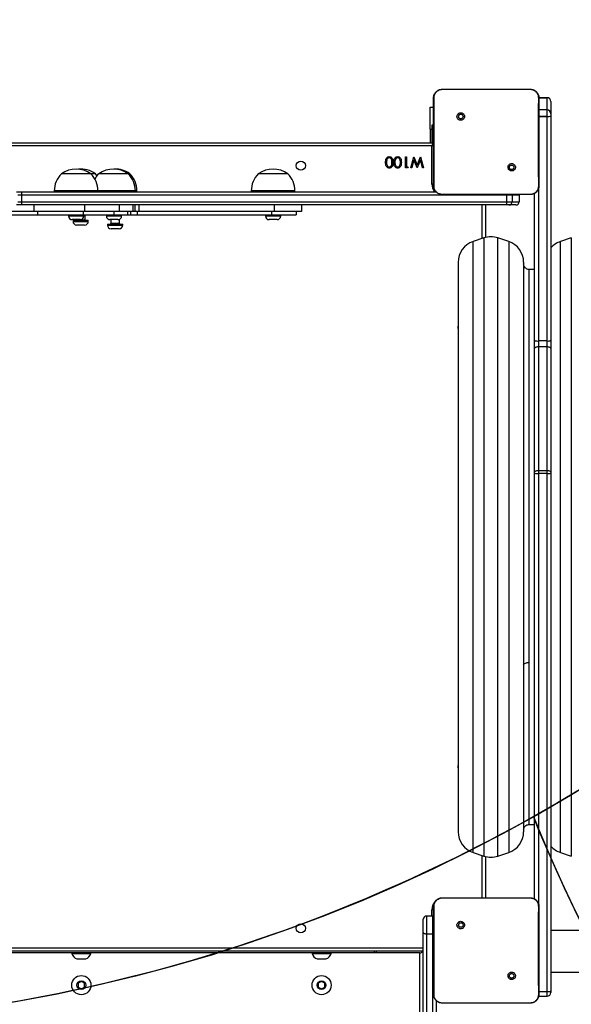
# Model space of a CAD drawing. Units: inches. Extents: x -524 to 1669, y 38 to 1081.
# Drawn here: x 785 to 836, y 357 to 447 of the extents above; entities that cross this region are included whole.
import ezdxf

# ---------------------------------------------------------------- set-up
doc = ezdxf.new("R2010")
doc.units = ezdxf.units.IN
doc.header["$MEASUREMENT"] = 0
doc.layers.add('VP-EQ', color=7, linetype='Continuous', true_color=0x8a3492)
doc.layers.add('VP-HIC', color=6, linetype='Continuous')

# ---------------------------------------------------------------- blocks, each defined once
blk = doc.blocks.new('RC1581_')
at = {"color": 0, "linetype": 'Continuous', "lineweight": 25}
for p, q in [((824.024, 440.291), (825.733, 440.291)), ((825.733, 440.291), (830.364, 440.291)), ((830.364, 440.291), (832.074, 440.291)), ((832.074, 440.291), (832.078, 440.277)), ((833.624, 439.513), (832.871, 439.513)), ((833.624, 439.512), (832.872, 439.512)), ((832.872, 439.512), (833.624, 439.512)), ((833.624, 439.512), (833.624, 439.513)), ((833.624, 439.512), (833.624, 439.512)), ((833.624, 438.396), (833.624, 439.512)), ((833.974, 439.162), (833.974, 438.046)), ((822.924, 438.641), (823.224, 438.641)), ((822.924, 436.641), (822.924, 438.641)), ((825.477, 438.038), (825.575, 437.94)), ((833.624, 438.396), (832.874, 438.396)), ((833.624, 437.795), (833.624, 438.396)), ((833.974, 438.046), (833.974, 437.866)), ((832.874, 437.795), (833.624, 437.795)), ((833.624, 437.786), (832.874, 437.786)), ((833.624, 437.795), (833.624, 437.786)), ((833.624, 417.244), (833.624, 437.786)), ((833.974, 437.849), (833.974, 437.866)), ((833.974, 437.849), (833.974, 417.306)), ((822.924, 436.641), (822.924, 435.391)), ((822.924, 436.641), (823.074, 436.641)), ((823.224, 436.991), (823.074, 436.991)), ((823.074, 436.991), (823.074, 435.463)), ((758.874, 435.391), (823.174, 435.391)), ((823.074, 435.463), (823.224, 435.463)), ((823.074, 435.463), (823.074, 435.391)), ((823.074, 435.091), (758.874, 435.091)), ((823.074, 431.591), (823.074, 435.091)), ((820.651, 434.091), (820.74, 434.091)), ((820.651, 433.091), (820.651, 434.091)), ((820.74, 434.091), (820.74, 433.194)), ((821.138, 433.091), (821.407, 434.091)), ((821.426, 433.82), (821.229, 433.091)), ((821.407, 434.091), (821.42, 434.091)), ((821.42, 434.091), (821.721, 433.327)), ((821.712, 433.091), (821.426, 433.82)), ((821.721, 433.327), (822.026, 434.091)), ((822.016, 433.825), (821.725, 433.091)), ((822.212, 433.091), (822.016, 433.825)), ((822.026, 434.091), (822.038, 434.091)), ((822.038, 434.091), (822.304, 433.091)), ((791.845, 432.551), (789.145, 432.551)), ((792.162, 432.551), (791.845, 432.551)), ((792.261, 432.551), (792.162, 432.551)), ((794.488, 432.551), (792.572, 432.551)), ((795.272, 432.551), (794.488, 432.551)), ((795.41, 432.551), (795.272, 432.551)), ((809.18, 432.551), (807.18, 432.551)), ((809.88, 432.551), (809.18, 432.551)), ((820.835, 433.091), (820.651, 433.091)), ((820.74, 433.194), (820.894, 433.194)), ((820.894, 433.194), (820.835, 433.091)), ((821.229, 433.091), (821.138, 433.091)), ((821.725, 433.091), (821.712, 433.091)), ((822.304, 433.091), (822.212, 433.091)), ((830.618, 432.897), (830.522, 432.993)), ((785.042, 430.891), (785.491, 430.891)), ((785.491, 430.891), (823.447, 430.891)), ((788.495, 430.991), (788.495, 430.891)), ((792.495, 430.991), (788.495, 430.991)), ((792.495, 430.891), (792.495, 430.991)), ((794.76, 430.991), (792.495, 430.991)), ((795.922, 430.991), (794.76, 430.991)), ((795.922, 430.891), (795.922, 430.991)), ((796.06, 430.991), (795.922, 430.991)), ((796.06, 430.891), (796.06, 430.991)), ((806.53, 430.991), (806.53, 430.891)), ((809.493, 430.991), (806.53, 430.991)), ((810.53, 430.991), (809.493, 430.991)), ((810.53, 430.891), (810.53, 430.991)), ((823.227, 431.591), (823.074, 431.591)), ((832.474, 417.306), (832.474, 430.764)), ((832.824, 431.173), (832.824, 417.244)), ((785.486, 430.591), (785.171, 430.591)), ((785.171, 429.991), (785.486, 429.991)), ((829.915, 430.591), (785.486, 430.591)), ((785.486, 430.591), (785.486, 429.991)), ((785.486, 429.991), (829.915, 429.991)), ((824.02, 430.653), (824.024, 430.641)), ((825.553, 430.641), (824.024, 430.641)), ((830.544, 430.641), (825.553, 430.641)), ((829.915, 430.591), (829.915, 430.641)), ((830.424, 430.591), (829.915, 430.591)), ((829.915, 430.591), (829.915, 429.991)), ((829.915, 429.991), (830.424, 429.991)), ((830.424, 430.591), (830.42, 430.641)), ((830.424, 430.591), (830.424, 429.991)), ((831.069, 430.591), (830.424, 430.591)), ((830.424, 429.991), (831.069, 429.991)), ((832.074, 430.641), (830.544, 430.641)), ((831.069, 430.591), (831.064, 430.642)), ((831.069, 430.591), (831.069, 429.991)), ((832.074, 430.641), (832.077, 430.653)), ((786.615, 429.091), (777.932, 429.091)), ((785.491, 429.691), (785.042, 429.691)), ((829.92, 429.691), (785.491, 429.691)), ((786.615, 429.691), (786.615, 429.091)), ((791.274, 429.091), (786.615, 429.091)), ((786.974, 429.091), (786.974, 428.791)), ((791.127, 429.091), (791.127, 428.791)), ((791.268, 429.691), (791.268, 429.091)), ((794.448, 429.091), (791.268, 429.091)), ((791.268, 429.091), (791.268, 429.091)), ((793.951, 429.091), (793.951, 428.791)), ((794.448, 429.691), (794.448, 429.091)), ((795.73, 429.091), (794.448, 429.091)), ((795.233, 428.791), (795.233, 429.091)), ((795.461, 429.091), (795.461, 428.791)), ((795.73, 429.091), (795.73, 429.691)), ((795.858, 429.091), (795.73, 429.091)), ((795.858, 429.691), (795.858, 429.091)), ((796.229, 429.091), (795.858, 429.091)), ((796.098, 429.091), (796.098, 428.791)), ((796.229, 429.691), (796.229, 429.091)), ((808.622, 429.091), (796.229, 429.091)), ((808.395, 429.091), (808.395, 428.791)), ((808.622, 429.691), (808.622, 429.091)), ((811.125, 429.091), (808.622, 429.091)), ((810.637, 429.091), (810.637, 428.791)), ((811.125, 429.691), (811.125, 429.091)), ((827.674, 426.625), (827.674, 429.691)), ((827.974, 429.691), (827.974, 426.72)), ((830.124, 429.691), (829.92, 429.691)), ((830.769, 429.691), (830.124, 429.691)), ((778.369, 428.791), (786.974, 428.791)), ((786.974, 428.791), (791.127, 428.791)), ((789.795, 428.791), (789.795, 428.686)), ((789.795, 428.686), (791.195, 428.686)), ((790.86, 428.351), (790.13, 428.351)), ((790.211, 428.3), (790.211, 428.195)), ((790.211, 428.3), (791.611, 428.3)), ((790.211, 428.195), (791.611, 428.195)), ((790.511, 428.351), (790.511, 428.34)), ((790.511, 428.34), (791.311, 428.34)), ((791.127, 428.791), (793.951, 428.791)), ((791.195, 428.686), (791.195, 428.791)), ((791.311, 428.34), (791.311, 428.791)), ((791.611, 428.195), (791.611, 428.3)), ((793.263, 428.791), (793.263, 428.686)), ((793.263, 428.686), (793.475, 428.686)), ((793.475, 428.686), (794.663, 428.686)), ((793.709, 428.351), (793.598, 428.351)), ((793.66, 428.351), (793.66, 427.984)), ((794.328, 428.351), (793.709, 428.351)), ((793.951, 428.791), (795.233, 428.791)), ((794.46, 427.984), (794.46, 428.379)), ((794.663, 428.686), (794.663, 428.791)), ((795.233, 428.791), (795.461, 428.791)), ((795.461, 428.791), (796.098, 428.791)), ((796.098, 428.791), (808.395, 428.791)), ((807.83, 428.791), (807.83, 428.686)), ((807.83, 428.686), (809.23, 428.686)), ((808.895, 428.351), (808.165, 428.351)), ((808.395, 428.791), (810.637, 428.791)), ((809.23, 428.686), (809.23, 428.791)), ((791.276, 427.86), (790.546, 427.86)), ((793.36, 427.944), (793.36, 427.839)), ((793.36, 427.944), (794.76, 427.944)), ((793.36, 427.839), (794.76, 427.839)), ((794.46, 427.984), (793.66, 427.984)), ((794.425, 427.504), (793.695, 427.504)), ((794.76, 427.839), (794.76, 427.944)), ((827.841, 426.681), (826.841, 426.347)), ((826.841, 386.752), (826.841, 426.347)), ((827.841, 426.681), (827.841, 370.102)), ((830.106, 426.347), (829.106, 426.681)), ((829.106, 370.102), (829.106, 426.681)), ((830.106, 426.347), (830.106, 370.436)), ((835.841, 426.681), (834.841, 426.347)), ((834.841, 386.752), (834.841, 426.347)), ((835.841, 426.681), (835.841, 370.102)), ((825.474, 424.45), (825.474, 422.084)), ((831.474, 424.45), (831.474, 372.333)), ((832.474, 423.791), (831.974, 423.791)), ((831.974, 387.816), (831.974, 423.791)), ((825.474, 422.084), (825.474, 372.333)), ((832.474, 416.569), (832.474, 417.306)), ((833.624, 417.244), (832.824, 417.244)), ((832.824, 417.244), (832.824, 416.698)), ((833.624, 416.698), (833.624, 417.244)), ((833.974, 417.306), (833.974, 416.569)), ((832.474, 405.232), (832.474, 416.569)), ((832.824, 416.698), (832.824, 405.371)), ((833.624, 416.698), (832.824, 416.698)), ((833.624, 405.371), (833.624, 416.698)), ((833.974, 416.569), (833.974, 405.232)), ((832.474, 405.147), (832.474, 405.232)), ((832.474, 366.169), (832.474, 405.147)), ((832.824, 405.371), (832.824, 405.109)), ((833.624, 405.371), (832.824, 405.371)), ((833.624, 405.109), (832.824, 405.109)), ((832.824, 405.109), (832.824, 365.76)), ((833.624, 405.109), (833.624, 405.371)), ((833.624, 357.701), (833.624, 405.109)), ((833.974, 405.232), (833.974, 405.147)), ((833.974, 405.147), (833.974, 357.739)), ((831.974, 372.991), (831.974, 387.816)), ((826.841, 370.436), (826.841, 386.752)), ((834.841, 370.436), (834.841, 386.752)), ((831.974, 372.991), (832.474, 372.991)), ((826.841, 370.436), (827.841, 370.102)), ((829.106, 370.102), (830.106, 370.436)), ((834.841, 370.436), (835.841, 370.102)), ((827.674, 366.291), (827.674, 370.158)), ((827.974, 370.063), (827.974, 366.291)), ((824.024, 366.291), (825.733, 366.291)), ((825.733, 366.291), (830.364, 366.291)), ((830.364, 366.291), (832.074, 366.291)), ((832.074, 366.291), (832.078, 366.277)), ((823.074, 364.614), (823.074, 365.191)), ((823.227, 365.191), (823.074, 365.191)), ((822.274, 363.153), (822.274, 364.314)), ((823.174, 364.614), (822.574, 364.614)), ((822.574, 364.614), (822.574, 362.956)), ((823.225, 364.609), (823.174, 364.614)), ((823.174, 362.956), (823.174, 364.614)), ((825.477, 364.038), (825.575, 363.94)), ((843.295, 363.291), (833.974, 363.291)), ((822.274, 341.62), (822.274, 363.153)), ((822.574, 362.956), (822.574, 341.422)), ((823.174, 362.956), (822.574, 362.956)), ((823.225, 362.959), (823.174, 362.956)), ((823.174, 341.422), (823.174, 362.956)), ((759.674, 361.691), (822.274, 361.691)), ((822.274, 361.391), (759.674, 361.391)), ((817.807, 361.241), (766.723, 361.241)), ((790.099, 361.241), (790.099, 361.191)), ((790.099, 361.191), (791.849, 361.191)), ((790.574, 360.691), (791.374, 360.691)), ((791.849, 361.191), (791.849, 361.241)), ((812.099, 361.241), (812.099, 361.191)), ((812.099, 361.191), (813.849, 361.191)), ((812.574, 360.691), (813.374, 360.691)), ((813.849, 361.191), (813.849, 361.241)), ((817.963, 361.241), (817.807, 361.241)), ((821.974, 361.241), (817.963, 361.241)), ((821.974, 339.825), (821.974, 361.241)), ((830.618, 358.897), (830.522, 358.993)), ((833.974, 359.491), (843.295, 359.491)), ((790.974, 358.638), (790.674, 358.465)), ((790.674, 358.465), (790.674, 358.118)), ((790.674, 358.118), (790.974, 357.945)), ((791.274, 358.465), (790.974, 358.638)), ((790.974, 357.945), (791.274, 358.118)), ((791.274, 358.118), (791.274, 358.465)), ((812.974, 358.638), (812.674, 358.465)), ((812.674, 358.465), (812.674, 358.118)), ((812.674, 358.118), (812.974, 357.945)), ((813.274, 358.465), (812.974, 358.638)), ((812.974, 357.945), (813.274, 358.118)), ((813.274, 358.118), (813.274, 358.465)), ((823.474, 356.865), (823.474, 341.62)), ((832.824, 357.27), (833.624, 357.27)), ((832.874, 357.701), (833.624, 357.701)), ((833.624, 357.667), (832.874, 357.667)), ((833.624, 357.701), (833.624, 357.667)), ((833.624, 357.27), (833.624, 357.667)), ((833.974, 357.739), (833.974, 357.62)), ((824.02, 356.653), (824.024, 356.641)), ((825.553, 356.641), (824.024, 356.641)), ((830.544, 356.641), (825.553, 356.641)), ((832.074, 356.641), (830.544, 356.641)), ((832.074, 356.641), (832.077, 356.653))]:
    blk.add_line(p, q, dxfattribs=at)
at = {"color": 0, "linetype": 'Continuous', "lineweight": 25, "flags": 128}
for points in [[(823.174, 435.391), (823.172, 435.386), (823.166, 435.369), (823.157, 435.341), (823.144, 435.304), (823.129, 435.258), (823.112, 435.206), (823.093, 435.15), (823.074, 435.091)], [(823.174, 435.391), (823.213, 435.388), (823.224, 435.385)], [(823.224, 435.142), (823.188, 435.13), (823.132, 435.111), (823.074, 435.091)], [(792.416, 432.38), (792.408, 432.391), (792.261, 432.551)], [(832.824, 416.698), (832.755, 416.695), (832.69, 416.688), (832.629, 416.676), (832.576, 416.66), (832.533, 416.641), (832.5, 416.618), (832.48, 416.594), (832.474, 416.569)], [(833.974, 416.569), (833.967, 416.594), (833.947, 416.618), (833.915, 416.641), (833.871, 416.66), (833.818, 416.676), (833.758, 416.688), (833.692, 416.695), (833.624, 416.698)], [(822.574, 362.956), (822.515, 362.96), (822.459, 362.971), (822.407, 362.989), (822.362, 363.014), (822.324, 363.044), (822.296, 363.078), (822.279, 363.115), (822.274, 363.153)], [(833.974, 357.739), (833.967, 357.725), (833.947, 357.711), (833.915, 357.699), (833.871, 357.688), (833.818, 357.679), (833.758, 357.672), (833.692, 357.668), (833.624, 357.667)]]:
    blk.add_lwpolyline(points, dxfattribs=at)
at = {"color": 0, "linetype": 'Continuous', "lineweight": 25}
for centre, radius in [((811.074, 433.291), 0.425), ((811.074, 363.491), 0.425), ((790.974, 358.291), 0.875), ((790.974, 358.291), 0.4), ((812.974, 358.291), 0.875), ((812.974, 358.291), 0.4)]:
    blk.add_circle(centre, radius, dxfattribs=at)
for centre, radius, start, end in [((833.624, 439.163), 0.35, 0, 90), ((833.624, 439.162), 0.35, 0.02365, 90.01528), ((833.624, 439.162), 0.35, 0.0453, 90.03721), ((833.624, 438.046), 0.35, 0, 90), ((833.708, 438.28), 0.492, 260.18695, 302.72619), ((833.708, 438.325), 0.545, 261.05689, 299.13366), ((790.692, 430.991), 2.197, 134.76027, 180), ((790.495, 430.647), 2.334, 54.66472, 125.33528), ((790.911, 430.647), 2.334, 54.66472, 95.12016), ((790.298, 430.991), 2.197, 0, 45.23973), ((794.119, 430.991), 2.197, 134.76027, 150.40812), ((793.922, 430.647), 2.334, 54.66472, 125.33528), ((794.06, 430.647), 2.334, 54.66472, 91.70524), ((793.725, 430.991), 2.197, 0, 45.23973), ((793.863, 430.991), 2.197, 0, 45.23973), ((808.727, 430.991), 2.197, 134.76027, 180), ((808.53, 430.647), 2.334, 54.66472, 125.33528), ((808.333, 430.991), 2.197, 0, 45.23973), ((789.839, 430.666), 4.354, 177.03274, 180.98215), ((824.174, 431.591), 1.1, 180, 219.5212), ((789.839, 429.917), 4.354, 179.01785, 182.96726), ((834.292, 429.917), 4.377, 179.02395, 182.95205), ((830.124, 429.991), 0.3, 270.00261, 0.00155), ((830.769, 429.991), 0.3, 270.00261, 0.00155), ((790.13, 428.686), 0.335, 180, 270), ((790.546, 428.195), 0.335, 180, 270), ((790.471, 428.34), 0.04, 270, 0), ((790.86, 428.686), 0.335, 270, 0), ((791.276, 428.195), 0.335, 270, 0), ((791.351, 428.34), 0.04, 180, 270), ((793.598, 428.686), 0.335, 180, 270), ((794.328, 428.686), 0.335, 270, 0), ((808.165, 428.686), 0.335, 180, 270), ((808.895, 428.686), 0.335, 270, 0), ((793.695, 427.839), 0.335, 180, 270), ((793.62, 427.984), 0.04, 270, 0), ((794.425, 427.839), 0.335, 270, 0), ((794.5, 427.984), 0.04, 180, 270), ((827.474, 424.45), 2, 108.43495, 180), ((828.474, 424.783), 2, 71.56505, 108.43495), ((829.474, 424.45), 2, 360, 71.56505), ((835.474, 424.45), 2, 108.43495, 138.59038), ((825.874, 418.491), 0.425, 160.25008, 199.74992), ((832.739, 417.782), 0.545, 240.8649, 278.9448), ((833.708, 417.782), 0.545, 261.05658, 299.13373), ((832.737, 405.939), 0.835, 251.60567, 275.94136), ((833.71, 405.939), 0.835, 264.05957, 288.3934), ((825.874, 378.291), 0.425, 160.25008, 199.74992), ((827.474, 372.333), 2, 180, 251.56505), ((829.474, 372.333), 2, 288.43495, 0), ((835.474, 372.333), 2, 221.40962, 251.56505), ((828.474, 372), 2, 251.56505, 288.43495), ((824.174, 365.191), 1.1, 132.11613, 180), ((822.574, 364.314), 0.3, 90, 180), ((819.062, 361.375), 1.262, 179.25498, 186.07778), ((817.798, 361.381), 0.216, 319.80115, 2.82426), ((821.974, 361.541), 0.3, 270, 330), ((821.973, 361.536), 0.295, 270.20791, 330.59023), ((790.797, 361.379), 0.723, 195.0624, 252), ((791.15, 361.379), 0.723, 288, 344.9376), ((812.797, 361.379), 0.723, 195.0624, 252), ((813.15, 361.379), 0.723, 288, 344.9376), ((833.71, 358.532), 0.835, 264.06083, 288.39311), ((833.624, 357.62), 0.35, 270, 0)]:
    blk.add_arc(centre, radius, start, end, dxfattribs=at)
for points, knots in [([(823.224, 439.491), (823.227, 439.546), (823.233, 439.653), (823.298, 439.854), (823.444, 440.071), (823.661, 440.217), (823.861, 440.282), (823.969, 440.288), (824.024, 440.291)], [0, 0, 0, 0, 0.1303592, 0.2573179, 0.4999999, 0.7424121, 0.8694555, 1, 1, 1, 1]), ([(823.272, 439.498), (823.28, 439.587), (823.295, 439.763), (823.428, 439.998), (823.624, 440.173), (823.833, 440.262), (823.969, 440.273), (824.02, 440.277)], [0, 0, 0, 0, 0.221087, 0.442148, 0.659544, 0.871881, 1, 1, 1, 1]), ([(824.02, 440.277), (824.149, 440.279), (824.72, 440.29), (825.291, 440.291), (825.733, 440.291)], [0, 0, 0, 0, 0.225829, 1, 1, 1, 1]), ([(824.024, 440.291), (824.022, 440.287), (824.02, 440.283), (824.02, 440.277), (824.02, 440.277)], [0, 0, 0, 0, 0.999836, 1, 1, 1, 1]), ([(830.364, 440.291), (830.49, 440.291), (831.061, 440.291), (831.632, 440.283), (832.078, 440.277)], [0, 0, 0, 0, 0.21945, 1, 1, 1, 1]), ([(832.074, 440.291), (832.128, 440.288), (832.236, 440.282), (832.436, 440.217), (832.654, 440.071), (832.799, 439.854), (832.864, 439.653), (832.87, 439.546), (832.874, 439.491)], [0, 0, 0, 0, 0.130543, 0.2575665, 0.5000138, 0.7426672, 0.8696327, 1, 1, 1, 1]), ([(832.078, 440.277), (832.162, 440.267), (832.332, 440.246), (832.558, 440.112), (832.726, 439.915), (832.814, 439.699), (832.822, 439.556), (832.825, 439.498)], [0, 0, 0, 0, 0.212481, 0.426007, 0.641137, 0.855531, 1, 1, 1, 1]), ([(823.224, 439.491), (823.226, 439.493), (823.231, 439.495), (823.259, 439.497), (823.272, 439.498)], [0, 0, 0, 0, 0.530892, 1, 1, 1, 1]), ([(823.224, 431.441), (823.224, 432.335), (823.224, 434.124), (823.224, 436.809), (823.224, 438.597), (823.224, 439.491)], [0, 0, 0, 0, 0.333296, 0.666701, 1, 1, 1, 1]), ([(823.268, 431.435), (823.27, 431.563), (823.277, 432.207), (823.287, 433.269), (823.294, 434.401), (823.297, 435.413), (823.297, 436.524), (823.288, 437.952), (823.278, 438.983), (823.272, 439.498)], [0, 0, 0, 0, 0.047956, 0.2397946, 0.3952277, 0.4688857, 0.6162075, 0.8080387, 1, 1, 1, 1]), ([(832.825, 439.498), (832.824, 439.37), (832.817, 438.726), (832.808, 437.724), (832.802, 436.687), (832.799, 435.512), (832.804, 433.825), (832.82, 432.303), (832.829, 431.435)], [0, 0, 0, 0, 0.047957, 0.2398, 0.372754, 0.433534, 0.676687, 1, 1, 1, 1]), ([(832.874, 439.491), (832.871, 439.493), (832.866, 439.495), (832.838, 439.497), (832.825, 439.498)], [0, 0, 0, 0, 0.530322, 1, 1, 1, 1]), ([(832.874, 439.491), (832.874, 438.597), (832.874, 436.809), (832.874, 434.124), (832.874, 432.335), (832.874, 431.441)], [0, 0, 0, 0, 0.3332959, 0.6667014, 1, 1, 1, 1]), ([(825.477, 438.038), (825.452, 438.008), (825.401, 437.95), (825.367, 437.836), (825.37, 437.72), (825.412, 437.61), (825.488, 437.521), (825.589, 437.462), (825.705, 437.44), (825.822, 437.456), (825.926, 437.511), (826.007, 437.597), (826.054, 437.704), (826.062, 437.822), (826.032, 437.935), (825.965, 438.031), (825.871, 438.101), (825.758, 438.135), (825.641, 438.13), (825.544, 438.093), (825.496, 438.053), (825.477, 438.038)], [0, 0, 0, 0, 0.053847, 0.107711, 0.161078, 0.214496, 0.268182, 0.321748, 0.375476, 0.429061, 0.483889, 0.536602, 0.591375, 0.643942, 0.698398, 0.7511, 0.805497, 0.858558, 0.912835, 0.966341, 1, 1, 1, 1]), ([(825.575, 437.94), (825.593, 437.955), (825.63, 437.985), (825.7, 438.004), (825.772, 438), (825.838, 437.972), (825.891, 437.924), (825.926, 437.861), (825.938, 437.79), (825.925, 437.719), (825.89, 437.657), (825.836, 437.609), (825.77, 437.582), (825.698, 437.579), (825.629, 437.599), (825.571, 437.642), (825.53, 437.701), (825.515, 437.754), (825.514, 437.784), (825.514, 437.791)], [0, 0, 0, 0, 0.061312, 0.122597, 0.183904, 0.24527, 0.306663, 0.368109, 0.429522, 0.490927, 0.552232, 0.613547, 0.674777, 0.736112, 0.797429, 0.85884, 0.920277, 0.981708, 1, 1, 1, 1]), ([(825.575, 437.94), (825.56, 437.922), (825.53, 437.885), (825.515, 437.83), (825.514, 437.799), (825.514, 437.791)], [0, 0, 0, 0, 0.428879, 0.857823, 1, 1, 1, 1]), ([(818.83, 433.592), (818.832, 433.651), (818.835, 433.768), (818.884, 433.94), (818.98, 434.057), (819.087, 434.11), (819.146, 434.115), (819.175, 434.117)], [0, 0, 0, 0, 0.251006, 0.501146, 0.749606, 0.874807, 1, 1, 1, 1]), ([(819.175, 433.066), (819.146, 433.068), (819.087, 433.073), (818.98, 433.125), (818.884, 433.244), (818.835, 433.415), (818.832, 433.533), (818.83, 433.592)], [0, 0, 0, 0, 0.125174, 0.250324, 0.498855, 0.749015, 1, 1, 1, 1]), ([(818.958, 433.843), (818.945, 433.797), (818.922, 433.714), (818.921, 433.629), (818.92, 433.591)], [0, 0, 0, 0, 0.559607, 1, 1, 1, 1]), ([(818.92, 433.591), (818.921, 433.546), (818.924, 433.454), (818.956, 433.32), (819.023, 433.222), (819.104, 433.176), (819.149, 433.171), (819.172, 433.168)], [0, 0, 0, 0, 0.250919, 0.501307, 0.749646, 0.874933, 1, 1, 1, 1]), ([(819.172, 434.014), (819.145, 434.011), (819.09, 434.004), (819.006, 433.947), (818.976, 433.882), (818.958, 433.843)], [0, 0, 0, 0, 0.280255, 0.560792, 1, 1, 1, 1]), ([(819.42, 433.591), (819.419, 433.637), (819.417, 433.728), (819.391, 433.864), (819.322, 433.961), (819.241, 434.007), (819.195, 434.012), (819.172, 434.014)], [0, 0, 0, 0, 0.251082, 0.501358, 0.749612, 0.874878, 1, 1, 1, 1]), ([(819.172, 433.168), (819.195, 433.171), (819.241, 433.175), (819.302, 433.21), (819.35, 433.26), (819.395, 433.341), (819.417, 433.454), (819.419, 433.546), (819.42, 433.591)], [0, 0, 0, 0, 0.124891, 0.249894, 0.37473, 0.499802, 0.749504, 1, 1, 1, 1]), ([(819.175, 434.117), (819.204, 434.115), (819.263, 434.11), (819.369, 434.057), (819.463, 433.938), (819.505, 433.767), (819.508, 433.65), (819.51, 433.592)], [0, 0, 0, 0, 0.125176, 0.250351, 0.498776, 0.748944, 1, 1, 1, 1]), ([(819.51, 433.592), (819.508, 433.533), (819.506, 433.417), (819.47, 433.273), (819.408, 433.173), (819.343, 433.113), (819.263, 433.073), (819.204, 433.068), (819.175, 433.066)], [0, 0, 0, 0, 0.250523, 0.5001592, 0.6252676, 0.7501844, 0.8751027, 1, 1, 1, 1]), ([(819.599, 433.592), (819.601, 433.651), (819.604, 433.768), (819.653, 433.94), (819.749, 434.057), (819.856, 434.11), (819.915, 434.115), (819.944, 434.117)], [0, 0, 0, 0, 0.251, 0.501135, 0.749612, 0.87481, 1, 1, 1, 1]), ([(819.944, 433.066), (819.915, 433.068), (819.856, 433.073), (819.749, 433.125), (819.653, 433.244), (819.604, 433.415), (819.601, 433.533), (819.599, 433.592)], [0, 0, 0, 0, 0.125174, 0.250324, 0.498854, 0.749013, 1, 1, 1, 1]), ([(819.727, 433.843), (819.714, 433.797), (819.691, 433.714), (819.69, 433.629), (819.689, 433.591)], [0, 0, 0, 0, 0.559607, 1, 1, 1, 1]), ([(819.689, 433.591), (819.69, 433.546), (819.693, 433.454), (819.725, 433.32), (819.792, 433.222), (819.873, 433.176), (819.919, 433.171), (819.941, 433.168)], [0, 0, 0, 0, 0.250919, 0.501307, 0.749646, 0.874933, 1, 1, 1, 1]), ([(819.941, 434.014), (819.914, 434.011), (819.859, 434.004), (819.775, 433.947), (819.745, 433.882), (819.727, 433.843)], [0, 0, 0, 0, 0.280255, 0.560792, 1, 1, 1, 1]), ([(820.189, 433.591), (820.188, 433.637), (820.186, 433.728), (820.16, 433.864), (820.091, 433.961), (820.01, 434.007), (819.964, 434.012), (819.941, 434.014)], [0, 0, 0, 0, 0.251082, 0.501358, 0.749612, 0.874878, 1, 1, 1, 1]), ([(819.941, 433.168), (819.964, 433.171), (820.01, 433.175), (820.071, 433.21), (820.12, 433.26), (820.164, 433.341), (820.186, 433.454), (820.188, 433.546), (820.189, 433.591)], [0, 0, 0, 0, 0.124893, 0.249897, 0.374735, 0.499786, 0.749501, 1, 1, 1, 1]), ([(819.944, 434.117), (819.974, 434.115), (820.032, 434.11), (820.138, 434.057), (820.232, 433.938), (820.274, 433.767), (820.277, 433.65), (820.279, 433.592)], [0, 0, 0, 0, 0.125176, 0.250351, 0.498776, 0.748944, 1, 1, 1, 1]), ([(820.279, 433.592), (820.277, 433.533), (820.275, 433.417), (820.239, 433.273), (820.177, 433.173), (820.112, 433.113), (820.032, 433.073), (819.974, 433.068), (819.944, 433.066)], [0, 0, 0, 0, 0.250523, 0.5001592, 0.6252676, 0.7501844, 0.8751027, 1, 1, 1, 1]), ([(830.618, 432.897), (830.618, 432.897), (830.646, 432.923), (830.693, 432.986), (830.728, 433.096), (830.725, 433.212), (830.683, 433.321), (830.608, 433.409), (830.508, 433.468), (830.393, 433.491), (830.278, 433.474), (830.174, 433.421), (830.094, 433.335), (830.047, 433.229), (830.038, 433.113), (830.068, 433.001), (830.133, 432.904), (830.226, 432.836), (830.338, 432.801), (830.454, 432.805), (830.551, 432.842), (830.599, 432.882), (830.618, 432.897)], [0, 0, 0, 0, 0.000061, 0.053756, 0.107451, 0.160758, 0.214443, 0.267894, 0.321343, 0.375259, 0.429136, 0.482996, 0.536709, 0.590608, 0.644237, 0.697603, 0.750956, 0.805179, 0.85768, 0.912643, 0.965972, 1, 1, 1, 1]), ([(830.164, 433.141), (830.166, 433.165), (830.171, 433.212), (830.207, 433.275), (830.26, 433.323), (830.326, 433.35), (830.398, 433.354), (830.467, 433.334), (830.526, 433.292), (830.567, 433.233), (830.586, 433.164), (830.582, 433.092), (830.558, 433.033), (830.532, 433.004), (830.522, 432.993)], [0, 0, 0, 0, 0.085846, 0.171707, 0.257503, 0.343301, 0.429113, 0.514996, 0.600979, 0.686993, 0.773, 0.858939, 0.94485, 1, 1, 1, 1]), ([(830.522, 432.993), (830.504, 432.978), (830.467, 432.948), (830.397, 432.929), (830.326, 432.933), (830.259, 432.96), (830.206, 433.008), (830.17, 433.071), (830.166, 433.118), (830.164, 433.141)], [0, 0, 0, 0, 0.143034, 0.286075, 0.429067, 0.572267, 0.715529, 0.858787, 1, 1, 1, 1]), ([(823.224, 431.441), (823.226, 431.44), (823.231, 431.438), (823.257, 431.436), (823.268, 431.435)], [0, 0, 0, 0, 0.554556, 1, 1, 1, 1]), ([(824.024, 430.641), (823.969, 430.645), (823.861, 430.651), (823.661, 430.716), (823.444, 430.861), (823.298, 431.079), (823.233, 431.279), (823.227, 431.387), (823.224, 431.441)], [0, 0, 0, 0, 0.1305442, 0.2575686, 0.5000182, 0.7426631, 0.8696293, 1, 1, 1, 1]), ([(824.02, 430.653), (823.935, 430.663), (823.764, 430.684), (823.538, 430.818), (823.368, 431.015), (823.279, 431.233), (823.271, 431.377), (823.268, 431.435)], [0, 0, 0, 0, 0.212333, 0.425713, 0.640687, 0.854812, 1, 1, 1, 1]), ([(832.874, 431.441), (832.87, 431.387), (832.864, 431.279), (832.799, 431.079), (832.654, 430.861), (832.436, 430.716), (832.236, 430.651), (832.128, 430.645), (832.074, 430.641)], [0, 0, 0, 0, 0.130545, 0.257573, 0.500017, 0.742663, 0.869632, 1, 1, 1, 1]), ([(832.829, 431.435), (832.821, 431.347), (832.806, 431.171), (832.675, 430.935), (832.479, 430.759), (832.267, 430.669), (832.129, 430.657), (832.077, 430.653)], [0, 0, 0, 0, 0.218779, 0.438638, 0.655928, 0.870268, 1, 1, 1, 1]), ([(832.874, 431.441), (832.871, 431.44), (832.867, 431.438), (832.841, 431.436), (832.829, 431.435)], [0, 0, 0, 0, 0.55515, 1, 1, 1, 1]), ([(825.553, 430.641), (825.428, 430.641), (824.917, 430.642), (824.406, 430.648), (824.02, 430.653)], [0, 0, 0, 0, 0.245384, 1, 1, 1, 1]), ([(832.077, 430.653), (831.948, 430.651), (831.437, 430.642), (830.926, 430.642), (830.544, 430.641)], [0, 0, 0, 0, 0.2524013, 1, 1, 1, 1]), ([(831.974, 423.796), (831.943, 423.796), (831.859, 423.796), (831.726, 423.848), (831.591, 423.954), (831.493, 424.109), (831.48, 424.232), (831.474, 424.291)], [0, 0, 0, 0, 0.119689, 0.320363, 0.530277, 0.774397, 1, 1, 1, 1]), ([(832.824, 405.371), (832.784, 405.37), (832.706, 405.367), (832.601, 405.343), (832.521, 405.308), (832.481, 405.269), (832.474, 405.243), (832.474, 405.232), (832.474, 405.232)], [0, 0, 0, 0, 0.214563, 0.429121, 0.64369, 0.858323, 0.993021, 1, 1, 1, 1]), ([(833.974, 405.232), (833.974, 405.232), (833.974, 405.243), (833.966, 405.269), (833.926, 405.308), (833.846, 405.343), (833.742, 405.367), (833.663, 405.37), (833.624, 405.371)], [0, 0, 0, 0, 0.006979, 0.141678, 0.356312, 0.570882, 0.785479, 1, 1, 1, 1]), ([(831.474, 387.608), (831.482, 387.638), (831.501, 387.699), (831.636, 387.769), (831.804, 387.81), (831.919, 387.814), (831.974, 387.816)], [0, 0, 0, 0, 0.270259, 0.562425, 0.789728, 1, 1, 1, 1]), ([(831.474, 372.491), (831.478, 372.541), (831.487, 372.644), (831.561, 372.789), (831.683, 372.91), (831.83, 372.984), (831.934, 372.985), (831.974, 372.985)], [0, 0, 0, 0, 0.190093, 0.395162, 0.605718, 0.845605, 1, 1, 1, 1]), ([(823.224, 365.491), (823.227, 365.546), (823.233, 365.653), (823.298, 365.854), (823.444, 366.071), (823.661, 366.217), (823.861, 366.282), (823.969, 366.288), (824.024, 366.291)], [0, 0, 0, 0, 0.130356, 0.257317, 0.5, 0.742412, 0.869456, 1, 1, 1, 1]), ([(823.272, 365.498), (823.28, 365.587), (823.295, 365.763), (823.428, 365.998), (823.624, 366.173), (823.833, 366.262), (823.969, 366.273), (824.02, 366.277)], [0, 0, 0, 0, 0.221087, 0.442145, 0.659543, 0.871881, 1, 1, 1, 1]), ([(824.02, 366.277), (824.149, 366.279), (824.72, 366.29), (825.291, 366.291), (825.733, 366.291)], [0, 0, 0, 0, 0.2258294, 1, 1, 1, 1]), ([(824.024, 366.291), (824.022, 366.284), (824.02, 366.277), (824.02, 366.277), (824.02, 366.277)], [0, 0, 0, 0, 0.999841, 1, 1, 1, 1]), ([(830.364, 366.291), (830.49, 366.291), (831.061, 366.291), (831.632, 366.283), (832.078, 366.277)], [0, 0, 0, 0, 0.21945, 1, 1, 1, 1]), ([(832.074, 366.291), (832.128, 366.288), (832.236, 366.282), (832.436, 366.217), (832.654, 366.071), (832.799, 365.854), (832.864, 365.653), (832.87, 365.546), (832.874, 365.491)], [0, 0, 0, 0, 0.130543, 0.257566, 0.500013, 0.742668, 0.869633, 1, 1, 1, 1]), ([(832.078, 366.277), (832.162, 366.267), (832.332, 366.246), (832.558, 366.112), (832.726, 365.915), (832.814, 365.699), (832.822, 365.556), (832.825, 365.498)], [0, 0, 0, 0, 0.212482, 0.426007, 0.641139, 0.855532, 1, 1, 1, 1]), ([(823.224, 365.491), (823.226, 365.493), (823.231, 365.495), (823.259, 365.497), (823.272, 365.498)], [0, 0, 0, 0, 0.5308911, 1, 1, 1, 1]), ([(823.224, 357.441), (823.224, 358.335), (823.224, 360.124), (823.224, 362.809), (823.224, 364.597), (823.224, 365.491)], [0, 0, 0, 0, 0.333296, 0.666701, 1, 1, 1, 1]), ([(823.268, 357.435), (823.27, 357.563), (823.277, 358.207), (823.287, 359.269), (823.294, 360.401), (823.297, 361.413), (823.297, 362.524), (823.288, 363.952), (823.278, 364.983), (823.272, 365.498)], [0, 0, 0, 0, 0.0479558, 0.2397946, 0.3952278, 0.4688859, 0.6162075, 0.8080384, 1, 1, 1, 1]), ([(832.825, 365.498), (832.824, 365.37), (832.817, 364.726), (832.808, 363.724), (832.802, 362.687), (832.799, 361.512), (832.804, 359.825), (832.82, 358.303), (832.829, 357.435)], [0, 0, 0, 0, 0.047957, 0.2398, 0.372754, 0.433534, 0.676687, 1, 1, 1, 1]), ([(832.874, 365.491), (832.871, 365.493), (832.866, 365.495), (832.838, 365.497), (832.825, 365.498)], [0, 0, 0, 0, 0.530323, 1, 1, 1, 1]), ([(832.874, 365.491), (832.874, 364.597), (832.874, 362.809), (832.874, 360.124), (832.874, 358.335), (832.874, 357.441)], [0, 0, 0, 0, 0.333296, 0.666702, 1, 1, 1, 1]), ([(825.477, 364.038), (825.452, 364.008), (825.401, 363.95), (825.367, 363.836), (825.37, 363.72), (825.412, 363.61), (825.488, 363.521), (825.589, 363.462), (825.705, 363.44), (825.822, 363.456), (825.926, 363.511), (826.007, 363.597), (826.054, 363.704), (826.062, 363.822), (826.032, 363.935), (825.965, 364.031), (825.871, 364.101), (825.758, 364.135), (825.641, 364.13), (825.544, 364.093), (825.496, 364.053), (825.477, 364.038)], [0, 0, 0, 0, 0.053847, 0.107712, 0.16108, 0.214496, 0.268183, 0.321749, 0.375477, 0.429062, 0.48389, 0.536603, 0.591375, 0.643944, 0.698398, 0.751102, 0.805498, 0.858558, 0.912836, 0.966341, 1, 1, 1, 1]), ([(825.575, 363.94), (825.593, 363.955), (825.63, 363.985), (825.7, 364.004), (825.772, 364), (825.838, 363.972), (825.891, 363.924), (825.926, 363.861), (825.938, 363.79), (825.925, 363.719), (825.89, 363.657), (825.836, 363.609), (825.77, 363.582), (825.698, 363.579), (825.629, 363.599), (825.571, 363.642), (825.53, 363.701), (825.515, 363.754), (825.514, 363.784), (825.514, 363.791)], [0, 0, 0, 0, 0.061313, 0.122598, 0.183905, 0.24527, 0.306662, 0.368109, 0.429523, 0.49093, 0.552233, 0.613547, 0.674778, 0.736114, 0.797429, 0.858842, 0.920277, 0.98171, 1, 1, 1, 1]), ([(825.575, 363.94), (825.56, 363.922), (825.53, 363.885), (825.515, 363.83), (825.514, 363.799), (825.514, 363.791)], [0, 0, 0, 0, 0.428876, 0.857806, 1, 1, 1, 1]), ([(830.618, 358.897), (830.618, 358.897), (830.646, 358.923), (830.693, 358.986), (830.728, 359.096), (830.725, 359.212), (830.683, 359.321), (830.608, 359.409), (830.508, 359.468), (830.393, 359.491), (830.278, 359.474), (830.174, 359.421), (830.094, 359.335), (830.047, 359.229), (830.038, 359.113), (830.068, 359.001), (830.133, 358.904), (830.226, 358.836), (830.338, 358.801), (830.454, 358.805), (830.551, 358.842), (830.599, 358.882), (830.618, 358.897)], [0, 0, 0, 0, 0.000061, 0.053756, 0.107451, 0.160759, 0.214442, 0.267894, 0.321342, 0.375259, 0.429136, 0.482995, 0.536708, 0.590607, 0.644236, 0.697602, 0.750955, 0.805179, 0.85768, 0.912643, 0.965972, 1, 1, 1, 1]), ([(830.164, 359.141), (830.166, 359.165), (830.171, 359.212), (830.207, 359.275), (830.26, 359.323), (830.326, 359.35), (830.398, 359.354), (830.467, 359.334), (830.526, 359.292), (830.567, 359.233), (830.586, 359.164), (830.582, 359.092), (830.558, 359.033), (830.532, 359.004), (830.522, 358.993)], [0, 0, 0, 0, 0.085846, 0.17171, 0.257504, 0.343304, 0.429115, 0.514997, 0.600979, 0.686994, 0.773003, 0.85894, 0.94485, 1, 1, 1, 1]), ([(830.522, 358.993), (830.504, 358.978), (830.467, 358.948), (830.397, 358.929), (830.326, 358.933), (830.259, 358.96), (830.206, 359.008), (830.17, 359.071), (830.166, 359.118), (830.164, 359.141)], [0, 0, 0, 0, 0.143037, 0.286078, 0.42907, 0.572269, 0.715537, 0.858787, 1, 1, 1, 1]), ([(823.224, 357.441), (823.226, 357.44), (823.231, 357.438), (823.257, 357.436), (823.268, 357.435)], [0, 0, 0, 0, 0.554556, 1, 1, 1, 1]), ([(824.024, 356.641), (823.969, 356.645), (823.861, 356.651), (823.661, 356.716), (823.444, 356.861), (823.298, 357.079), (823.233, 357.279), (823.227, 357.387), (823.224, 357.441)], [0, 0, 0, 0, 0.130544, 0.257568, 0.500018, 0.742664, 0.86963, 1, 1, 1, 1]), ([(824.02, 356.653), (823.935, 356.663), (823.764, 356.684), (823.538, 356.818), (823.368, 357.015), (823.279, 357.233), (823.271, 357.377), (823.268, 357.435)], [0, 0, 0, 0, 0.212333, 0.425714, 0.640688, 0.854812, 1, 1, 1, 1]), ([(832.874, 357.441), (832.87, 357.387), (832.864, 357.279), (832.799, 357.079), (832.654, 356.861), (832.436, 356.716), (832.236, 356.651), (832.128, 356.645), (832.074, 356.641)], [0, 0, 0, 0, 0.130546, 0.257573, 0.500018, 0.742663, 0.869632, 1, 1, 1, 1]), ([(832.829, 357.435), (832.821, 357.347), (832.806, 357.171), (832.675, 356.935), (832.479, 356.759), (832.267, 356.669), (832.129, 356.657), (832.077, 356.653)], [0, 0, 0, 0, 0.218776, 0.438637, 0.655928, 0.870268, 1, 1, 1, 1]), ([(832.874, 357.441), (832.871, 357.44), (832.867, 357.438), (832.841, 357.436), (832.829, 357.435)], [0, 0, 0, 0, 0.55515, 1, 1, 1, 1]), ([(825.553, 356.641), (825.428, 356.641), (824.917, 356.642), (824.406, 356.648), (824.02, 356.653)], [0, 0, 0, 0, 0.245384, 1, 1, 1, 1]), ([(832.077, 356.653), (831.948, 356.651), (831.437, 356.642), (830.926, 356.642), (830.544, 356.641)], [0, 0, 0, 0, 0.252401, 1, 1, 1, 1])]:
    blk.add_open_spline(points, degree=3, knots=knots, dxfattribs=at)
blk = doc.blocks.new('RC1581_2D')
at = {"layer": 'VP-EQ', "color": 0}
blk.add_blockref('RC1581_', (0, 0), dxfattribs=at)

msp = doc.modelspace()

# ---------------------------------------------------------------- linework, layer by layer
at = {"layer": 'VP-HIC', "color": 2}
msp.add_lwpolyline([(832.365, 373.712, 0.189558), (908.202, 294.323, 0.295503), (1045.074, 205.691), (1053.054, 205.691, 0.198912), (1159.12, 249.625), (1187.881, 278.387), (1119.024, 278.387, -0.414214), (969.024, 428.387), (969.024, 514.338, -0.414214), (1119.024, 664.338), (1238.301, 664.338, -0.036842), (1260.317, 662.714), (1260.317, 763.009, 0.414214), (1110.317, 913.009), (912.5, 913.009, 0.31769), (771.105, 813.084), (751.409, 813.084, 0.264418), (622.506, 739.791), (758.903, 739.791, -0.414214), (908.903, 589.791), (908.903, 504.491, -0.271113)], format="xyb", close=True, dxfattribs=at)
at = {"layer": 'VP-HIC', "color": 3}
for points in [[(601.874, 739.791), (758.903, 739.791, -0.414214), (908.903, 589.791), (908.903, 504.491, -0.406727), (762.747, 354.541, -0.413334), (612.747, 204.991), (527.074, 204.991, -0.239123), (406.041, 266.386), (361.197, 311.229, -0.234063), (302.107, 430.541), (302.107, 515.091, -0.241645), (364.659, 636.964), (405.9, 678.205, -0.239543), (527.074, 739.791), (612.747, 739.791)], [(601.874, 739.791), (758.903, 739.791, -0.414214), (908.903, 589.791), (908.903, 504.491, -0.406727), (762.747, 354.541, -0.406727)]]:
    msp.add_lwpolyline(points, format="xyb", dxfattribs=at)
at = {"layer": 'VP-HIC', "color": 5}
msp.add_lwpolyline([(665.118, 214.431, 0.149917), (749.224, 188.633), (832.874, 188.633, 0.096759), (889.324, 199.661), (889.324, 304.774, -0.152508), (832.365, 373.712, -0.122145), (762.747, 354.541, -0.31239)], format="xyb", close=True, dxfattribs=at)

# ---------------------------------------------------------------- block references
at = {"layer": 'VP-EQ', "color": 0}
msp.add_blockref('RC1581_2D', (0, 0), dxfattribs=at)

doc.saveas('drawing.dxf')
